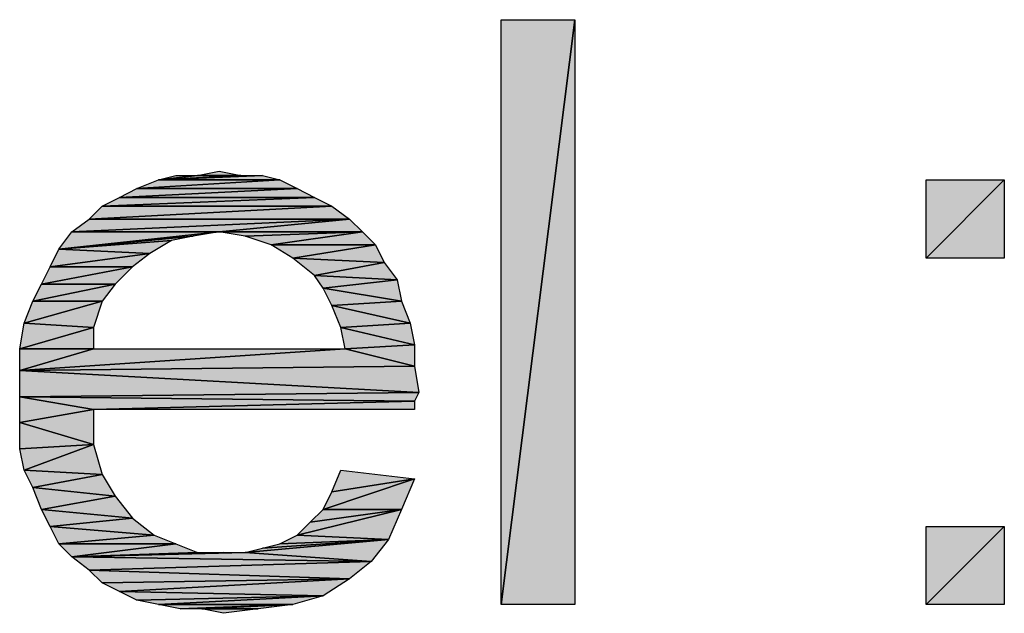
# Model space of a CAD drawing. Units: millimetres. Extents: x 0 to 1189, y 0 to 841.
# Drawn here: x 257 to 285, y 663 to 680 of the extents above; entities that cross this region are included whole.
import ezdxf

# ---------------------------------------------------------------- set-up
doc = ezdxf.new("R2010")
doc.units = ezdxf.units.MM
doc.header["$LTSCALE"] = 65.395
doc.layers.get('0').update_dxf_attribs({"linetype": 'CONTINUOUS'})

msp = doc.modelspace()

# ---------------------------------------------------------------- hatches: boundary and pattern name
at = {"linetype": 'Continuous'}
for points in [[(270.698, 663.458), (270.698, 680.458), (272.839, 680.458)], [(272.839, 680.458), (272.839, 663.458), (270.698, 663.458)], [(263.143, 675.925), (261.883, 675.925), (262.513, 676.051)], [(260.75, 675.799), (264.276, 675.799), (260.12, 675.547)], [(264.78, 675.547), (260.12, 675.547), (264.276, 675.799)], [(264.276, 675.799), (260.75, 675.799), (263.772, 675.925)], [(260.75, 675.799), (261.254, 675.925), (261.883, 675.925)], [(261.883, 675.925), (263.143, 675.925), (260.75, 675.799)], [(263.143, 675.925), (263.772, 675.925), (260.75, 675.799)], [(283.039, 673.532), (283.039, 675.799), (285.306, 675.799)], [(285.306, 675.799), (285.306, 673.532), (283.039, 673.532)], [(260.12, 675.547), (264.78, 675.547), (259.617, 675.295)], [(265.283, 675.295), (259.617, 675.295), (264.78, 675.547)], [(259.617, 675.295), (265.283, 675.295), (259.113, 675.043)], [(265.787, 675.043), (259.113, 675.043), (265.283, 675.295)], [(259.113, 675.043), (265.787, 675.043), (258.735, 674.665)], [(266.291, 674.665), (258.735, 674.665), (265.787, 675.043)], [(258.735, 674.665), (266.291, 674.665), (258.231, 674.288)], [(258.231, 674.288), (266.291, 674.665), (262.513, 674.288)], [(266.669, 674.288), (262.513, 674.288), (266.291, 674.665)], [(258.231, 674.288), (262.513, 674.288), (257.854, 673.784)], [(262.513, 674.288), (261.757, 674.162), (257.854, 673.784)], [(261.757, 674.162), (261.128, 674.036), (257.854, 673.784)], [(262.513, 674.288), (266.669, 674.288), (263.269, 674.162)], [(263.269, 674.162), (266.669, 674.288), (264.024, 673.91)], [(267.046, 673.91), (264.024, 673.91), (266.669, 674.288)], [(257.854, 673.784), (260.498, 673.658), (257.602, 673.28)], [(260.498, 673.658), (257.854, 673.784), (261.128, 674.036)], [(264.024, 673.91), (267.046, 673.91), (264.654, 673.532)], [(267.298, 673.406), (264.654, 673.532), (267.046, 673.91)], [(259.994, 673.28), (257.602, 673.28), (260.498, 673.658)], [(264.654, 673.532), (267.298, 673.406), (265.283, 673.028)], [(257.602, 673.28), (259.994, 673.28), (257.35, 672.776)], [(259.491, 672.776), (257.35, 672.776), (259.994, 673.28)], [(267.676, 672.902), (265.283, 673.028), (267.298, 673.406)], [(265.283, 673.028), (267.676, 672.902), (265.535, 672.651)], [(267.802, 672.273), (265.535, 672.651), (267.676, 672.902)], [(257.35, 672.776), (259.491, 672.776), (257.098, 672.273)], [(259.113, 672.273), (257.098, 672.273), (259.491, 672.776)], [(265.535, 672.651), (267.802, 672.273), (265.787, 672.147)], [(258.861, 671.517), (256.846, 671.643), (259.113, 672.273)], [(257.098, 672.273), (259.113, 672.273), (256.846, 671.643)], [(268.054, 671.643), (265.787, 672.147), (267.802, 672.273)], [(265.787, 672.147), (268.054, 671.643), (266.039, 671.517)], [(256.846, 671.643), (258.861, 671.517), (256.72, 670.888)], [(258.861, 670.888), (256.72, 670.888), (258.861, 671.517)], [(268.18, 671.013), (266.039, 671.517), (268.054, 671.643)], [(266.039, 671.517), (268.18, 671.013), (266.165, 670.888)], [(268.18, 670.384), (266.165, 670.888), (268.18, 671.013)], [(256.72, 670.888), (258.861, 670.888), (256.72, 670.258)], [(258.861, 670.888), (266.165, 670.888), (256.72, 670.258)], [(268.18, 670.384), (256.72, 670.258), (266.165, 670.888)], [(268.306, 669.628), (256.72, 670.258), (268.18, 670.384)], [(256.72, 670.258), (268.306, 669.628), (256.72, 669.502)], [(268.18, 669.376), (256.72, 669.502), (268.306, 669.628)], [(256.72, 669.502), (258.861, 669.125), (256.72, 668.747)], [(256.72, 669.502), (268.18, 669.376), (258.861, 669.125)], [(268.18, 669.125), (258.861, 669.125), (268.18, 669.376)], [(258.861, 668.117), (256.72, 668.747), (258.861, 669.125)], [(256.72, 668.747), (258.861, 668.117), (256.72, 667.991)], [(256.846, 667.362), (256.72, 667.991), (258.861, 668.117)], [(258.861, 668.117), (259.113, 667.236), (256.846, 667.362)], [(256.846, 667.362), (259.113, 667.236), (257.098, 666.858)], [(259.491, 666.606), (257.098, 666.858), (259.113, 667.236)], [(266.039, 667.362), (268.18, 667.11), (265.787, 666.732)], [(267.802, 666.228), (265.535, 666.228), (268.18, 667.11)], [(265.787, 666.732), (268.18, 667.11), (265.535, 666.228)], [(257.098, 666.858), (259.491, 666.606), (257.35, 666.228)], [(259.994, 665.976), (257.35, 666.228), (259.491, 666.606)], [(257.35, 666.228), (259.994, 665.976), (257.602, 665.725)], [(267.424, 665.347), (264.78, 665.473), (267.802, 666.228)], [(265.157, 665.851), (267.802, 666.228), (264.78, 665.473)], [(265.535, 666.228), (267.802, 666.228), (265.157, 665.851)], [(260.624, 665.473), (257.602, 665.725), (259.994, 665.976)], [(257.602, 665.725), (260.624, 665.473), (257.854, 665.221)], [(261.254, 665.221), (257.854, 665.221), (260.624, 665.473)], [(264.78, 665.473), (267.424, 665.347), (264.276, 665.221)], [(283.039, 663.458), (283.039, 665.725), (285.306, 665.725)], [(285.306, 665.725), (285.306, 663.458), (283.039, 663.458)], [(257.854, 665.221), (261.254, 665.221), (258.231, 664.843)], [(261.883, 664.969), (258.231, 664.843), (261.254, 665.221)], [(266.92, 664.717), (263.269, 664.969), (267.424, 665.347)], [(263.269, 664.969), (263.772, 665.095), (267.424, 665.347)], [(263.772, 665.095), (264.276, 665.221), (267.424, 665.347)], [(258.231, 664.843), (261.883, 664.969), (262.639, 664.969)], [(262.639, 664.969), (263.269, 664.969), (258.231, 664.843)], [(263.269, 664.969), (266.92, 664.717), (258.231, 664.843)], [(258.231, 664.843), (266.92, 664.717), (258.735, 664.465)], [(266.291, 664.213), (258.735, 664.465), (266.92, 664.717)], [(258.735, 664.465), (266.291, 664.213), (259.113, 664.088)], [(259.113, 664.088), (266.291, 664.213), (259.617, 663.836)], [(265.535, 663.71), (259.617, 663.836), (266.291, 664.213)], [(259.617, 663.836), (265.535, 663.71), (260.12, 663.584)], [(260.12, 663.584), (265.535, 663.71), (260.75, 663.458)], [(264.654, 663.458), (260.75, 663.458), (265.535, 663.71)], [(260.75, 663.458), (264.654, 663.458), (261.38, 663.332)], [(261.38, 663.332), (264.654, 663.458), (262.009, 663.332)], [(262.009, 663.332), (264.654, 663.458), (263.646, 663.332)], [(262.009, 663.332), (263.646, 663.332), (262.639, 663.206)]]:
    msp.add_hatch(color=2, dxfattribs=at).paths.add_polyline_path(points)

# ---------------------------------------------------------------- linework, layer by layer
at = {"color": 2, "linetype": 'Continuous'}
for p, q in [((272.839, 680.458), (270.698, 663.458)), ((270.698, 663.458), (270.698, 680.458)), ((270.698, 680.458), (272.839, 680.458)), ((270.698, 663.458), (272.839, 680.458)), ((272.839, 680.458), (272.839, 663.458)), ((261.883, 675.925), (262.513, 676.051)), ((262.513, 676.051), (263.143, 675.925)), ((260.12, 675.547), (260.75, 675.799)), ((264.276, 675.799), (260.12, 675.547)), ((260.12, 675.547), (264.276, 675.799)), ((260.75, 675.799), (263.772, 675.925)), ((261.883, 675.925), (260.75, 675.799)), ((260.75, 675.799), (261.254, 675.925)), ((260.75, 675.799), (261.883, 675.925)), ((263.143, 675.925), (260.75, 675.799)), ((260.75, 675.799), (263.143, 675.925)), ((263.772, 675.925), (260.75, 675.799)), ((260.75, 675.799), (264.276, 675.799)), ((264.276, 675.799), (260.75, 675.799)), ((261.254, 675.925), (261.883, 675.925)), ((263.143, 675.925), (261.883, 675.925)), ((261.883, 675.925), (263.143, 675.925)), ((263.143, 675.925), (263.772, 675.925)), ((263.772, 675.925), (264.276, 675.799)), ((264.276, 675.799), (264.78, 675.547)), ((285.306, 675.799), (283.039, 673.532)), ((283.039, 673.532), (283.039, 675.799)), ((283.039, 675.799), (285.306, 675.799)), ((283.039, 673.532), (285.306, 675.799)), ((285.306, 675.799), (285.306, 673.532)), ((259.617, 675.295), (260.12, 675.547)), ((264.78, 675.547), (259.617, 675.295)), ((259.617, 675.295), (264.78, 675.547)), ((260.12, 675.547), (264.78, 675.547)), ((264.78, 675.547), (260.12, 675.547)), ((264.78, 675.547), (265.283, 675.295)), ((259.113, 675.043), (259.617, 675.295)), ((265.283, 675.295), (259.113, 675.043)), ((259.113, 675.043), (265.283, 675.295)), ((259.617, 675.295), (265.283, 675.295)), ((265.283, 675.295), (259.617, 675.295)), ((265.283, 675.295), (265.787, 675.043)), ((258.735, 674.665), (259.113, 675.043)), ((265.787, 675.043), (258.735, 674.665)), ((258.735, 674.665), (265.787, 675.043)), ((259.113, 675.043), (265.787, 675.043)), ((265.787, 675.043), (259.113, 675.043)), ((265.787, 675.043), (266.291, 674.665)), ((258.231, 674.288), (258.735, 674.665)), ((266.291, 674.665), (258.231, 674.288)), ((258.231, 674.288), (266.291, 674.665)), ((258.735, 674.665), (266.291, 674.665)), ((266.291, 674.665), (258.735, 674.665)), ((262.513, 674.288), (266.291, 674.665)), ((266.291, 674.665), (262.513, 674.288)), ((266.291, 674.665), (266.669, 674.288)), ((257.854, 673.784), (258.231, 674.288)), ((262.513, 674.288), (257.854, 673.784)), ((257.854, 673.784), (262.513, 674.288)), ((261.757, 674.162), (257.854, 673.784)), ((257.854, 673.784), (261.757, 674.162)), ((258.231, 674.288), (262.513, 674.288)), ((262.513, 674.288), (258.231, 674.288)), ((261.757, 674.162), (261.128, 674.036)), ((262.513, 674.288), (261.757, 674.162)), ((266.669, 674.288), (262.513, 674.288)), ((263.269, 674.162), (262.513, 674.288)), ((262.513, 674.288), (266.669, 674.288)), ((263.269, 674.162), (266.669, 674.288)), ((266.669, 674.288), (263.269, 674.162)), ((264.024, 673.91), (263.269, 674.162)), ((264.024, 673.91), (266.669, 674.288)), ((266.669, 674.288), (264.024, 673.91)), ((266.669, 674.288), (267.046, 673.91)), ((257.602, 673.28), (257.854, 673.784)), ((257.854, 673.784), (261.128, 674.036)), ((261.128, 674.036), (257.854, 673.784)), ((257.854, 673.784), (260.498, 673.658)), ((260.498, 673.658), (257.854, 673.784)), ((261.128, 674.036), (260.498, 673.658)), ((267.046, 673.91), (264.024, 673.91)), ((264.654, 673.532), (264.024, 673.91)), ((264.024, 673.91), (267.046, 673.91)), ((264.654, 673.532), (267.046, 673.91)), ((267.046, 673.91), (264.654, 673.532)), ((267.046, 673.91), (267.298, 673.406)), ((260.498, 673.658), (257.602, 673.28)), ((257.602, 673.28), (260.498, 673.658)), ((260.498, 673.658), (259.994, 673.28)), ((267.298, 673.406), (264.654, 673.532)), ((265.283, 673.028), (264.654, 673.532)), ((264.654, 673.532), (267.298, 673.406)), ((285.306, 673.532), (283.039, 673.532)), ((257.35, 672.776), (257.602, 673.28)), ((259.994, 673.28), (257.35, 672.776)), ((257.35, 672.776), (259.994, 673.28)), ((257.602, 673.28), (259.994, 673.28)), ((259.994, 673.28), (257.602, 673.28)), ((259.994, 673.28), (259.491, 672.776)), ((265.283, 673.028), (267.298, 673.406)), ((267.298, 673.406), (265.283, 673.028)), ((267.298, 673.406), (267.676, 672.902)), ((265.535, 672.651), (265.283, 673.028)), ((265.283, 673.028), (267.676, 672.902)), ((267.676, 672.902), (265.283, 673.028)), ((265.535, 672.651), (267.676, 672.902)), ((267.676, 672.902), (265.535, 672.651)), ((267.676, 672.902), (267.802, 672.273)), ((257.098, 672.273), (257.35, 672.776)), ((259.491, 672.776), (257.098, 672.273)), ((257.098, 672.273), (259.491, 672.776)), ((257.35, 672.776), (259.491, 672.776)), ((259.491, 672.776), (257.35, 672.776)), ((259.491, 672.776), (259.113, 672.273)), ((267.802, 672.273), (265.535, 672.651)), ((265.787, 672.147), (265.535, 672.651)), ((265.535, 672.651), (267.802, 672.273)), ((256.846, 671.643), (259.113, 672.273)), ((256.846, 671.643), (257.098, 672.273)), ((259.113, 672.273), (256.846, 671.643)), ((259.113, 672.273), (257.098, 672.273)), ((257.098, 672.273), (259.113, 672.273)), ((259.113, 672.273), (258.861, 671.517)), ((265.787, 672.147), (267.802, 672.273)), ((267.802, 672.273), (265.787, 672.147)), ((266.039, 671.517), (265.787, 672.147)), ((265.787, 672.147), (268.054, 671.643)), ((268.054, 671.643), (265.787, 672.147)), ((267.802, 672.273), (268.054, 671.643)), ((256.72, 670.888), (256.846, 671.643)), ((258.861, 671.517), (256.72, 670.888)), ((256.72, 670.888), (258.861, 671.517)), ((256.846, 671.643), (258.861, 671.517)), ((258.861, 671.517), (256.846, 671.643)), ((258.861, 671.517), (258.861, 670.888)), ((266.039, 671.517), (268.054, 671.643)), ((268.054, 671.643), (266.039, 671.517)), ((266.165, 670.888), (266.039, 671.517)), ((266.039, 671.517), (268.18, 671.013)), ((268.18, 671.013), (266.039, 671.517)), ((268.054, 671.643), (268.18, 671.013)), ((266.165, 670.888), (268.18, 671.013)), ((268.18, 671.013), (266.165, 670.888)), ((268.18, 671.013), (268.18, 670.384)), ((256.72, 670.258), (256.72, 670.888)), ((258.861, 670.888), (256.72, 670.258)), ((256.72, 670.888), (258.861, 670.888)), ((258.861, 670.888), (256.72, 670.888)), ((256.72, 670.258), (258.861, 670.888)), ((266.165, 670.888), (256.72, 670.258)), ((256.72, 670.258), (266.165, 670.888)), ((258.861, 670.888), (266.165, 670.888)), ((268.18, 670.384), (266.165, 670.888)), ((266.165, 670.888), (268.18, 670.384)), ((256.72, 670.258), (268.18, 670.384)), ((268.18, 670.384), (256.72, 670.258)), ((268.18, 670.384), (268.306, 669.628)), ((256.72, 669.502), (256.72, 670.258)), ((256.72, 670.258), (268.306, 669.628)), ((268.306, 669.628), (256.72, 670.258)), ((256.72, 669.502), (268.306, 669.628)), ((268.306, 669.628), (256.72, 669.502)), ((268.18, 669.376), (256.72, 669.502)), ((256.72, 668.747), (256.72, 669.502)), ((256.72, 669.502), (258.861, 669.125)), ((258.861, 669.125), (256.72, 669.502)), ((256.72, 669.502), (268.18, 669.376)), ((268.306, 669.628), (268.18, 669.376)), ((258.861, 669.125), (268.18, 669.376)), ((268.18, 669.376), (258.861, 669.125)), ((268.18, 669.376), (268.18, 669.125)), ((258.861, 669.125), (256.72, 668.747)), ((256.72, 668.747), (258.861, 669.125)), ((258.861, 669.125), (258.861, 668.117)), ((268.18, 669.125), (258.861, 669.125)), ((256.72, 667.991), (256.72, 668.747)), ((256.72, 668.747), (258.861, 668.117)), ((258.861, 668.117), (256.72, 668.747)), ((258.861, 668.117), (256.72, 667.991)), ((256.72, 667.991), (258.861, 668.117)), ((258.861, 668.117), (256.846, 667.362)), ((256.846, 667.362), (258.861, 668.117)), ((258.861, 668.117), (259.113, 667.236)), ((256.846, 667.362), (256.72, 667.991)), ((259.113, 667.236), (256.846, 667.362)), ((257.098, 666.858), (256.846, 667.362)), ((256.846, 667.362), (259.113, 667.236)), ((257.098, 666.858), (259.113, 667.236)), ((259.113, 667.236), (257.098, 666.858)), ((259.113, 667.236), (259.491, 666.606)), ((265.787, 666.732), (266.039, 667.362)), ((266.039, 667.362), (268.18, 667.11)), ((265.535, 666.228), (268.18, 667.11)), ((268.18, 667.11), (265.535, 666.228)), ((268.18, 667.11), (265.787, 666.732)), ((265.787, 666.732), (268.18, 667.11)), ((268.18, 667.11), (267.802, 666.228)), ((257.35, 666.228), (257.098, 666.858)), ((257.098, 666.858), (259.491, 666.606)), ((259.491, 666.606), (257.098, 666.858)), ((265.535, 666.228), (265.787, 666.732)), ((259.491, 666.606), (257.35, 666.228)), ((257.35, 666.228), (259.491, 666.606)), ((259.491, 666.606), (259.994, 665.976)), ((257.602, 665.725), (257.35, 666.228)), ((257.35, 666.228), (259.994, 665.976)), ((259.994, 665.976), (257.35, 666.228)), ((264.78, 665.473), (267.802, 666.228)), ((267.802, 666.228), (264.78, 665.473)), ((265.157, 665.851), (267.802, 666.228)), ((265.157, 665.851), (265.535, 666.228)), ((267.802, 666.228), (265.157, 665.851)), ((267.802, 666.228), (265.535, 666.228)), ((265.535, 666.228), (267.802, 666.228)), ((267.802, 666.228), (267.424, 665.347)), ((259.994, 665.976), (257.602, 665.725)), ((257.602, 665.725), (259.994, 665.976)), ((259.994, 665.976), (260.624, 665.473)), ((264.78, 665.473), (265.157, 665.851)), ((257.854, 665.221), (257.602, 665.725)), ((257.602, 665.725), (260.624, 665.473)), ((260.624, 665.473), (257.602, 665.725)), ((260.624, 665.473), (257.854, 665.221)), ((257.854, 665.221), (260.624, 665.473)), ((260.624, 665.473), (261.254, 665.221)), ((264.276, 665.221), (264.78, 665.473)), ((267.424, 665.347), (264.78, 665.473)), ((264.78, 665.473), (267.424, 665.347)), ((285.306, 665.725), (283.039, 663.458)), ((283.039, 663.458), (283.039, 665.725)), ((283.039, 665.725), (285.306, 665.725)), ((283.039, 663.458), (285.306, 665.725)), ((285.306, 665.725), (285.306, 663.458)), ((258.231, 664.843), (257.854, 665.221)), ((257.854, 665.221), (261.254, 665.221)), ((261.254, 665.221), (257.854, 665.221)), ((261.254, 665.221), (258.231, 664.843)), ((258.231, 664.843), (261.254, 665.221)), ((261.254, 665.221), (261.883, 664.969)), ((263.269, 664.969), (267.424, 665.347)), ((267.424, 665.347), (263.269, 664.969)), ((263.772, 665.095), (267.424, 665.347)), ((267.424, 665.347), (263.772, 665.095)), ((263.772, 665.095), (264.276, 665.221)), ((267.424, 665.347), (264.276, 665.221)), ((264.276, 665.221), (267.424, 665.347)), ((267.424, 665.347), (266.92, 664.717)), ((261.883, 664.969), (258.231, 664.843)), ((262.639, 664.969), (258.231, 664.843)), ((258.231, 664.843), (261.883, 664.969)), ((258.231, 664.843), (262.639, 664.969)), ((263.269, 664.969), (258.231, 664.843)), ((258.231, 664.843), (263.269, 664.969)), ((261.883, 664.969), (262.639, 664.969)), ((262.639, 664.969), (263.269, 664.969)), ((263.269, 664.969), (263.772, 665.095)), ((266.92, 664.717), (263.269, 664.969)), ((263.269, 664.969), (266.92, 664.717)), ((258.735, 664.465), (258.231, 664.843)), ((258.231, 664.843), (266.92, 664.717)), ((266.92, 664.717), (258.231, 664.843)), ((258.735, 664.465), (266.92, 664.717)), ((266.92, 664.717), (258.735, 664.465)), ((266.92, 664.717), (266.291, 664.213)), ((266.291, 664.213), (258.735, 664.465)), ((259.113, 664.088), (258.735, 664.465)), ((258.735, 664.465), (266.291, 664.213)), ((266.291, 664.213), (259.113, 664.088)), ((259.113, 664.088), (266.291, 664.213)), ((259.617, 663.836), (259.113, 664.088)), ((259.617, 663.836), (266.291, 664.213)), ((266.291, 664.213), (259.617, 663.836)), ((266.291, 664.213), (265.535, 663.71)), ((265.535, 663.71), (259.617, 663.836)), ((260.12, 663.584), (259.617, 663.836)), ((259.617, 663.836), (265.535, 663.71)), ((265.535, 663.71), (260.12, 663.584)), ((260.12, 663.584), (265.535, 663.71)), ((260.75, 663.458), (260.12, 663.584)), ((260.75, 663.458), (265.535, 663.71)), ((265.535, 663.71), (260.75, 663.458)), ((265.535, 663.71), (264.654, 663.458)), ((264.654, 663.458), (260.75, 663.458)), ((261.38, 663.332), (260.75, 663.458)), ((260.75, 663.458), (264.654, 663.458)), ((264.654, 663.458), (261.38, 663.332)), ((261.38, 663.332), (264.654, 663.458)), ((262.009, 663.332), (261.38, 663.332)), ((262.009, 663.332), (264.654, 663.458)), ((264.654, 663.458), (262.009, 663.332)), ((262.639, 663.206), (262.009, 663.332)), ((262.009, 663.332), (263.646, 663.332)), ((263.646, 663.332), (262.009, 663.332)), ((263.646, 663.332), (262.639, 663.206)), ((264.654, 663.458), (263.646, 663.332)), ((272.839, 663.458), (270.698, 663.458)), ((285.306, 663.458), (283.039, 663.458))]:
    msp.add_line(p, q, dxfattribs=at)

doc.saveas('drawing.dxf')
